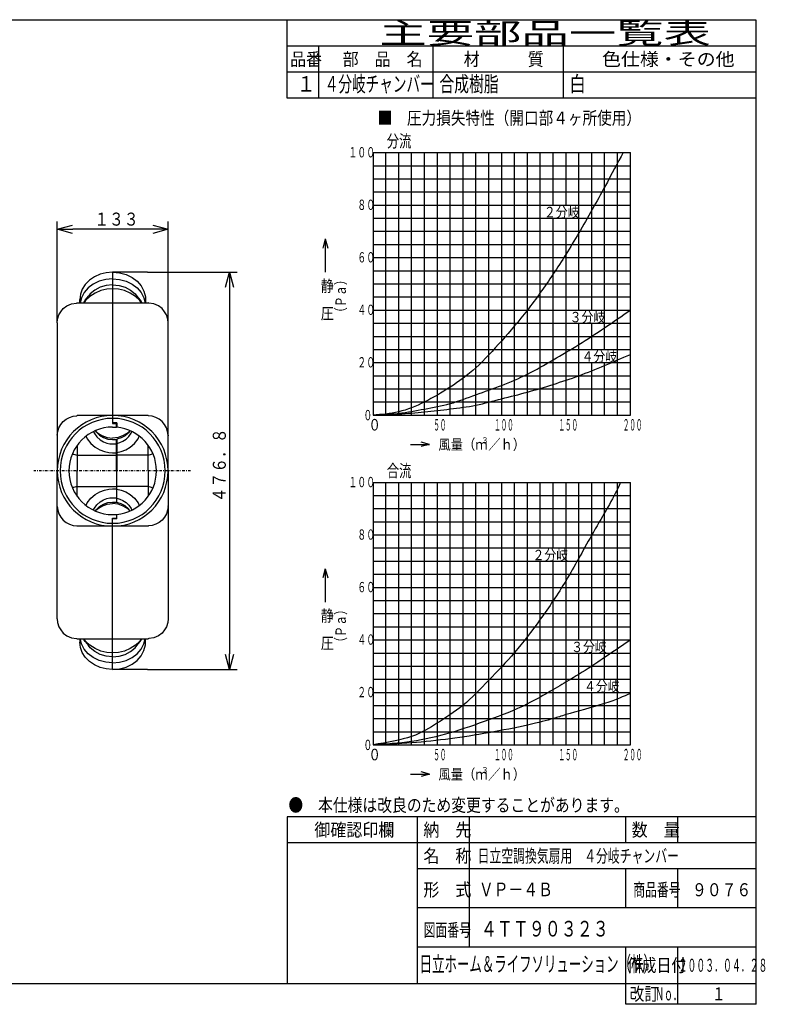
# Model space of a CAD drawing. Extents: x 15 to 286, y 11 to 200.
# Drawn here: x 143 to 286, y 11 to 200 of the extents above; entities that cross this region are included whole.
import ezdxf

# ---------------------------------------------------------------- set-up
doc = ezdxf.new("R2010")
doc.units = 0
doc.linetypes.add('DASHDOT', pattern=[1, 0.5, -0.25, 0, -0.25])
doc.layers.get('0').update_dxf_attribs({"linetype": 'CONTINUOUS'})
doc.layers.get('DEFPOINTS').update_dxf_attribs({"linetype": 'CONTINUOUS'})
for name, color, linetype in [('DD0', 4, 'CONTINUOUS'), ('M0', 3, 'CONTINUOUS'), ('M46', 3, 'CONTINUOUS')]:
    doc.layers.add(name, color=color, linetype=linetype)
doc.styles.get("Standard").update_dxf_attribs({"font": 'txt', "bigfont": 'BIGFONT'})
doc.dimstyles.get("Standard").update_dxf_attribs({"dimtxt": 2.5, "dimasz": 3, "dimexe": 1.5, "dimexo": 0, "dimgap": 0.7, "dimtad": 3, "dimtxsty": 'STANDARD', "dimblk1": 'OPEN', "dimblk2": 'OPEN', "dimsah": 1, "dimcen": 0.09, "dimazin": 3, "dimtfac": 1, "dimtdec": 4, "dimtofl": 0, "dimtmove": 0, "dimatfit": 3, "dimtolj": 1, "dimtzin": 0})

# ---------------------------------------------------------------- blocks, each defined once
blk = doc.blocks.new('_OPEN')
at = {"color": 0}
for p, q in [((0, 0), (-1, 0)), ((-0.965926, 0.25882), (0, 0)), ((0, 0), (-0.965926, -0.25882))]:
    blk.add_line(p, q, dxfattribs=at)
blk = doc.blocks.new('*D0')
at = {"layer": 'DD0'}
for p, q in [((167.704407, 151.275421), (184.971222, 151.275421)), ((183.471222, 148.275421), (183.471222, 77.98613)), ((167.704407, 74.98613), (184.971222, 74.98613))]:
    blk.add_line(p, q, dxfattribs=at)
at = {"layer": 'DEFPOINTS'}
for p in [(167.704407, 151.275421), (167.704407, 74.98613), (183.471222, 74.98613)]:
    blk.add_point(p, dxfattribs=at)
at = {"layer": 'DD0', "xscale": 3, "yscale": 3}
for p, rotation in [((183.471222, 151.275421), 90), ((183.471222, 74.98613), 270)]:
    blk.add_blockref('_OPEN', p, dxfattribs=dict(at, rotation=rotation))
at = {"layer": 'DD0', "width": 0.833333}
blk.add_text('４７６．８', height=2.5, rotation=90.000003, dxfattribs=at).set_placement((182.771225, 107.089109))
blk = doc.blocks.new('*D9')
at = {"layer": 'DD0'}
for p, q in [((150.404587, 141.523041), (150.404648, 161.015808)), ((171.684586, 141.523041), (171.684631, 161.015762)), ((168.684631, 159.515769), (153.404648, 159.515802))]:
    blk.add_line(p, q, dxfattribs=at)
at = {"layer": 'DEFPOINTS'}
for p in [(150.404625, 159.515808), (150.404587, 141.523041), (171.684586, 141.523041)]:
    blk.add_point(p, dxfattribs=at)
at = {"layer": 'DD0', "xscale": 3, "yscale": 3}
for p, rotation in [((150.404648, 159.515808), 179.999877), ((171.684631, 159.515762), 359.999877)]:
    blk.add_blockref('_OPEN', p, dxfattribs=dict(at, rotation=rotation))
at = {"layer": 'DD0', "width": 0.833333}
blk.add_text('１３３', height=2.5, rotation=-0.000123, dxfattribs=at).set_placement((157.502989, 160.21579))

msp = doc.modelspace()

# ---------------------------------------------------------------- linework, layer by layer
at = {"layer": 'M0', "color": 7}
for p, q in [((284.578761, 199.680239), (14.578761, 199.680239)), ((194.578761, 184.680239), (194.578761, 199.680239)), ((284.578761, 14.680239), (284.578761, 199.680239)), ((284.578761, 194.680239), (194.578761, 194.680239)), ((200.578761, 194.680239), (200.578761, 184.680239)), ((222.578761, 184.680239), (222.578761, 194.680239)), ((247.578761, 184.680239), (247.578761, 194.680239)), ((284.578761, 189.680239), (194.578761, 189.680239)), ((284.578761, 184.680239), (194.578761, 184.680239)), ((284.578761, 46.680239), (194.578761, 46.680239)), ((194.578761, 46.680239), (194.578761, 14.680239)), ((219.578761, 14.680239), (219.578761, 46.680239)), ((229.578761, 21.680239), (229.578761, 46.680239)), ((259.578761, 41.680239), (259.578761, 46.680239)), ((269.578761, 41.680239), (269.578761, 46.680239)), ((284.578761, 41.680239), (194.578761, 41.680239)), ((284.578761, 36.680239), (219.578761, 36.680239)), ((259.578761, 29.180239), (259.578761, 36.680239)), ((269.578761, 29.180239), (269.578761, 36.680239)), ((284.578761, 29.180239), (219.578761, 29.180239)), ((284.578761, 21.680239), (219.578761, 21.680239)), ((259.578761, 10.680239), (259.578761, 21.680239)), ((269.578761, 10.680239), (269.578761, 21.680239)), ((14.578761, 14.680239), (284.578761, 14.680239)), ((284.578761, 10.680239), (284.578761, 14.680239)), ((284.578761, 10.680239), (259.578761, 10.680239))]:
    msp.add_line(p, q, dxfattribs=at)
at = {"layer": 'M46', "color": 6}
for p, q in [((211.031677, 174.251267), (211.031677, 123.833284)), ((211.031677, 174.251267), (260.446561, 174.251267)), ((213.502421, 123.833284), (213.502421, 174.251267)), ((215.973166, 123.833284), (215.973166, 174.251267)), ((218.44391, 123.833284), (218.44391, 174.251267)), ((220.914654, 123.833284), (220.914654, 174.251267)), ((223.385398, 123.833284), (223.385398, 174.251267)), ((225.856142, 123.833284), (225.856142, 174.251267)), ((228.326887, 123.833284), (228.326887, 174.251267)), ((230.797631, 123.833284), (230.797631, 174.251267)), ((233.268375, 123.833284), (233.268375, 174.251267)), ((235.739119, 123.833284), (235.739119, 174.251267)), ((238.209863, 123.833284), (238.209863, 174.251267)), ((240.680608, 123.833284), (240.680608, 174.251267)), ((243.151352, 123.833284), (243.151352, 174.251267)), ((245.622096, 164.167671), (245.622096, 174.251267)), ((248.09284, 164.167671), (248.09284, 174.251267)), ((250.563584, 144.000477), (250.563584, 174.251267)), ((253.034329, 144.000477), (253.034329, 174.251267)), ((255.505073, 136.43778), (255.505073, 174.251267)), ((257.975817, 123.833284), (257.975817, 174.251267)), ((260.446561, 123.833284), (260.446561, 174.251267)), ((211.031677, 171.730368), (260.446561, 171.730368)), ((211.031677, 169.209469), (260.446561, 169.209469)), ((211.031677, 166.68857), (260.446561, 166.68857)), ((211.031677, 164.167671), (260.446561, 164.167671)), ((211.031677, 161.646772), (260.446561, 161.646772)), ((245.622096, 123.833284), (245.622096, 161.646772)), ((248.09284, 123.833284), (248.09284, 161.646772)), ((211.031677, 159.125872), (260.446561, 159.125872)), ((201.851026, 157.66546), (201.374361, 155.886524)), ((201.851026, 157.66546), (201.851026, 151.261442)), ((201.851026, 157.66546), (202.32769, 155.886524)), ((211.031677, 156.604973), (260.446561, 156.604973)), ((211.031677, 154.084074), (260.446561, 154.084074)), ((211.031677, 151.563175), (260.446561, 151.563175)), ((211.031677, 149.042276), (260.446561, 149.042276)), ((211.031677, 146.521376), (260.446561, 146.521376)), ((211.031677, 144.000477), (260.446561, 144.000477)), ((211.031677, 141.479578), (260.446561, 141.479578)), ((250.563584, 123.833284), (250.563584, 141.479578)), ((253.034329, 136.43778), (253.034329, 141.479578)), ((211.031677, 138.958679), (260.446561, 138.958679)), ((211.031677, 136.43778), (260.446561, 136.43778)), ((211.031677, 133.91688), (260.446561, 133.91688)), ((253.034329, 123.833284), (253.034329, 133.91688)), ((255.505073, 123.833284), (255.505073, 133.91688)), ((211.031677, 131.395981), (260.446561, 131.395981)), ((211.031677, 128.875082), (260.446561, 128.875082)), ((211.031677, 126.354183), (260.446561, 126.354183)), ((211.031677, 123.833284), (260.446561, 123.833284)), ((218.248419, 118.217918), (221.897123, 118.217918)), ((221.897123, 118.217918), (220.296081, 118.646916)), ((221.897123, 118.217918), (220.296081, 117.78892)), ((211.031677, 110.917676), (211.031677, 60.499692)), ((211.031677, 110.917676), (260.446561, 110.917676)), ((213.502421, 60.499692), (213.502421, 110.917676)), ((215.973166, 60.499692), (215.973166, 110.917676)), ((218.44391, 60.499692), (218.44391, 110.917676)), ((220.914654, 60.499692), (220.914654, 110.917676)), ((223.385398, 60.499692), (223.385398, 110.917676)), ((225.856142, 60.499692), (225.856142, 110.917676)), ((228.326887, 60.499692), (228.326887, 110.917676)), ((230.797631, 60.499692), (230.797631, 110.917676)), ((233.268375, 60.499692), (233.268375, 110.917676)), ((235.739119, 60.499692), (235.739119, 110.917676)), ((238.209863, 60.499692), (238.209863, 110.917676)), ((240.680608, 60.499692), (240.680608, 110.917676)), ((243.151352, 98.31318), (243.151352, 110.917676)), ((245.622096, 98.31318), (245.622096, 110.917676)), ((248.09284, 60.499692), (248.09284, 110.917676)), ((250.563584, 80.666886), (250.563584, 110.917676)), ((253.034329, 80.666886), (253.034329, 110.917676)), ((255.505073, 73.104188), (255.505073, 110.917676)), ((257.975817, 60.499692), (257.975817, 110.917676)), ((260.446561, 60.499692), (260.446561, 110.917676)), ((211.031677, 108.396777), (260.446561, 108.396777)), ((211.031677, 105.875878), (260.446561, 105.875878)), ((211.031677, 103.354979), (260.446561, 103.354979)), ((211.031677, 100.834079), (260.446561, 100.834079)), ((211.031677, 98.31318), (260.446561, 98.31318)), ((211.031677, 95.792281), (260.446561, 95.792281)), ((243.151352, 60.499692), (243.151352, 95.792281)), ((245.622096, 60.499692), (245.622096, 95.792281)), ((201.851026, 94.331868), (201.374361, 92.552933)), ((201.851026, 94.331868), (201.851026, 87.927851)), ((201.851026, 94.331868), (202.32769, 92.552933)), ((211.031677, 93.271382), (260.446561, 93.271382)), ((211.031677, 90.750483), (260.446561, 90.750483)), ((211.031677, 88.229584), (260.446561, 88.229584)), ((211.031677, 85.708684), (260.446561, 85.708684)), ((211.031677, 83.187785), (260.446561, 83.187785)), ((211.031677, 80.666886), (260.446561, 80.666886)), ((211.031677, 78.145987), (260.446561, 78.145987)), ((250.563584, 60.499692), (250.563584, 78.145987)), ((253.034329, 73.104188), (253.034329, 78.145987)), ((211.031677, 75.625088), (260.446561, 75.625088)), ((211.031677, 73.104188), (260.446561, 73.104188)), ((211.031677, 70.583289), (260.446561, 70.583289)), ((253.034329, 60.499692), (253.034329, 70.583289)), ((255.505073, 60.499692), (255.505073, 70.583289)), ((211.031677, 68.06239), (260.446561, 68.06239)), ((211.031677, 65.541491), (260.446561, 65.541491)), ((211.031677, 63.020592), (260.446561, 63.020592)), ((211.031677, 60.499692), (260.446561, 60.499692)), ((218.248419, 54.884326), (221.897123, 54.884326)), ((221.897123, 54.884326), (220.296081, 55.313324)), ((221.897123, 54.884326), (220.296081, 54.455328))]:
    msp.add_line(p, q, dxfattribs=at)
at = {"layer": 'M46', "color": 2}
for p, q in [((161.044589, 151.275422), (159.811618, 151.17445)), ((161.044589, 151.275422), (161.044589, 122.250777)), ((161.044589, 151.275422), (162.358591, 151.16059)), ((167.704402, 151.275422), (161.044589, 151.275422)), ((156.575675, 149.736301), (155.789701, 148.939993)), ((157.533385, 150.389813), (156.575675, 149.736301)), ((158.474014, 149.53219), (157.329787, 148.982904)), ((158.62603, 150.875417), (157.533385, 150.389813)), ((159.730587, 149.871667), (158.474014, 149.53219)), ((159.811618, 151.17445), (158.62603, 150.875417)), ((161.044589, 149.986499), (159.730587, 149.871667)), ((161.044589, 149.986499), (162.358591, 149.871667)), ((162.358591, 151.16059), (163.615165, 150.821113)), ((162.358591, 149.871667), (163.615165, 149.53219)), ((163.615165, 150.821113), (164.759392, 150.271827)), ((163.615165, 149.53219), (164.759392, 148.982904)), ((164.759392, 150.271827), (165.741264, 149.53674)), ((165.741264, 149.53674), (166.51787, 148.647978)), ((155.205671, 148.031492), (154.846026, 147.045712)), ((155.789701, 148.939993), (155.205671, 148.031492)), ((156.347914, 148.247817), (155.571309, 147.359055)), ((157.329787, 148.982904), (156.347914, 148.247817)), ((157.602926, 147.831091), (156.72888, 147.104348)), ((158.649551, 148.377897), (157.602926, 147.831091)), ((158.774992, 147.748615), (157.655409, 147.279654)), ((159.816274, 148.717348), (158.649551, 148.377897)), ((159.931558, 148.017014), (158.774992, 147.748615)), ((161.044589, 148.832421), (159.816274, 148.717348)), ((161.044589, 148.099148), (159.931558, 148.017014)), ((161.044589, 148.832421), (162.272905, 148.717348)), ((162.157621, 148.017014), (161.044589, 148.099148)), ((163.314186, 147.748615), (162.157621, 148.017014)), ((162.272905, 148.717348), (163.439627, 148.377897)), ((164.43377, 147.279654), (163.314186, 147.748615)), ((163.439627, 148.377897), (164.486253, 147.831091)), ((164.486253, 147.831091), (165.360299, 147.104348)), ((164.759392, 148.982904), (165.741264, 148.247817)), ((165.741264, 148.247817), (166.51787, 147.359055)), ((166.51787, 148.647978), (167.055266, 147.644383)), ((167.055266, 147.644383), (167.329968, 146.569819)), ((154.846026, 147.045712), (154.724589, 146.020534)), ((154.724589, 145.363041), (154.724589, 146.020534)), ((155.033912, 146.355461), (154.780211, 145.363041)), ((155.571309, 147.359055), (155.033912, 146.355461)), ((155.584699, 145.633826), (155.445099, 145.363041)), ((155.834366, 145.818547), (155.534021, 145.363041)), ((155.782541, 145.911381), (155.584699, 145.633826)), ((155.781753, 145.910345), (156.379267, 146.69592)), ((156.654094, 146.624105), (155.834366, 145.818547)), ((156.72888, 147.104348), (156.379267, 146.69592)), ((157.655409, 147.279654), (156.654094, 146.624105)), ((165.435085, 146.624105), (164.43377, 147.279654)), ((165.360299, 147.104348), (165.709912, 146.69592)), ((166.254813, 145.818547), (165.435085, 146.624105)), ((165.709912, 146.69592), (166.307265, 145.910556)), ((166.555158, 145.363041), (166.254813, 145.818547)), ((166.306637, 145.911381), (166.50448, 145.633826)), ((166.50448, 145.633826), (166.644079, 145.363041)), ((166.51787, 147.359055), (167.055266, 146.355461)), ((167.055266, 146.355461), (167.308968, 145.363041)), ((167.329968, 146.569819), (167.364305, 146.020534)), ((167.364589, 146.020534), (167.364589, 145.363041)), ((151.069101, 143.682178), (151.566755, 144.275278)), ((151.566755, 144.275278), (152.256992, 144.808625)), ((152.256992, 144.808625), (153.162011, 145.207281)), ((153.162011, 145.207281), (154.084632, 145.359708)), ((154.084632, 145.359708), (154.245347, 145.36304)), ((154.24459, 145.363041), (167.844589, 145.363041)), ((168.004547, 145.359708), (167.843832, 145.36304)), ((168.927167, 145.207281), (168.004547, 145.359708)), ((169.832186, 144.808625), (168.927167, 145.207281)), ((170.522423, 144.275278), (169.832186, 144.808625)), ((171.020078, 143.682178), (170.522423, 144.275278)), ((150.40459, 141.523041), (150.475663, 142.258426)), ((150.475663, 142.258426), (150.735364, 143.082188)), ((150.735364, 143.082188), (151.069101, 143.682178)), ((171.353814, 143.082188), (171.020078, 143.682178)), ((171.613516, 142.258426), (171.353814, 143.082188)), ((171.684589, 141.523041), (171.613516, 142.258426)), ((150.40459, 141.523041), (150.40459, 119.971386)), ((171.684526, 113.130777), (171.684589, 141.523041)), ((151.54863, 122.585966), (152.115768, 123.048979)), ((152.115768, 123.048979), (152.759706, 123.398807)), ((152.759706, 123.398807), (153.457054, 123.62295)), ((153.457054, 123.62295), (154.182515, 123.713381)), ((154.198985, 123.728672), (154.182515, 123.713381)), ((156.594056, 123.749343), (154.198989, 123.728676)), ((159.435364, 123.767659), (156.594056, 123.749343)), ((161.044589, 123.770776), (159.435364, 123.767659)), ((163.254717, 123.764977), (161.044589, 123.770776)), ((165.518214, 123.749148), (163.254717, 123.764977)), ((167.890383, 123.728697), (165.518214, 123.749148)), ((167.906267, 123.713959), (167.890355, 123.728784)), ((168.631405, 123.622974), (167.906267, 123.713959)), ((169.328748, 123.398989), (168.631405, 123.622974)), ((169.972731, 123.049282), (169.328748, 123.398989)), ((170.539969, 122.586345), (169.972731, 123.049282)), ((150.496896, 120.701003), (150.72403, 121.390402)), ((150.72403, 121.390402), (151.078978, 122.026386)), ((151.078978, 122.026386), (151.54863, 122.585966)), ((161.844589, 122.330777), (161.044589, 122.330777)), ((161.044589, 122.250777), (161.764589, 122.250777)), ((161.044589, 121.530777), (161.764589, 121.530777)), ((161.764589, 121.530777), (161.764589, 122.330777)), ((161.844589, 122.330777), (161.844589, 121.492595)), ((171.009759, 122.026781), (170.539969, 122.586345)), ((171.364854, 121.390742), (171.009759, 122.026781)), ((171.592113, 120.701217), (171.364854, 121.390742)), ((150.404668, 119.908909), (150.404653, 113.130777)), ((150.405184, 119.945731), (150.404668, 119.908909)), ((150.406082, 119.983182), (150.405184, 119.945731)), ((150.406082, 119.983182), (150.496896, 120.701003)), ((155.939324, 119.75386), (156.161226, 119.292317)), ((156.161226, 119.292317), (156.857084, 118.392047)), ((157.379549, 120.649061), (157.536785, 120.309266)), ((157.536785, 120.309266), (158.036605, 119.636314)), ((157.724875, 120.827113), (157.854717, 120.624442)), ((157.7611, 120.77057), (158.101717, 120.436497)), ((157.854717, 120.624442), (158.500751, 119.990821)), ((158.036605, 119.636314), (158.637053, 119.096173)), ((158.101717, 120.436497), (158.996658, 119.884974)), ((158.500751, 119.990821), (159.274344, 119.51408)), ((158.996658, 119.884974), (159.99429, 119.542594)), ((159.274344, 119.51408), (160.136704, 119.218126)), ((159.99429, 119.542594), (161.044589, 119.426528)), ((160.136704, 119.218126), (161.044589, 119.117797)), ((162.094888, 119.542594), (161.044589, 119.426528)), ((162.665838, 119.447286), (161.844589, 119.195475)), ((161.844589, 119.195475), (161.844589, 117.52112)), ((163.09252, 119.884974), (162.094888, 119.542594)), ((163.415138, 119.86253), (162.665838, 119.447286)), ((163.021128, 118.818571), (163.610593, 119.218881)), ((163.987461, 120.436497), (163.09252, 119.884974)), ((164.058903, 120.422632), (163.415138, 119.86253)), ((163.610593, 119.218881), (164.146838, 119.743106)), ((164.296308, 120.73941), (163.987461, 120.436497)), ((164.352129, 120.813894), (164.058903, 120.422632)), ((164.146838, 119.743106), (164.591152, 120.375754)), ((164.591152, 120.375754), (164.721864, 120.66603)), ((165.233921, 118.393966), (165.912979, 119.268278)), ((165.912979, 119.268278), (166.164462, 119.780596)), ((171.682997, 119.983202), (171.592113, 120.701217)), ((171.682996, 119.983202), (171.683896, 119.945773)), ((171.683896, 119.945773), (171.684413, 119.908971)), ((171.684413, 119.908971), (171.684589, 119.872881)), ((154.244589, 118.052014), (154.244589, 113.130777)), ((156.857084, 118.392047), (157.693028, 117.670438)), ((157.693028, 117.670438), (158.59824, 117.147829)), ((158.637053, 119.096173), (159.287263, 118.704577)), ((159.287263, 118.704577), (159.934436, 118.457895)), ((159.934436, 118.457895), (160.532237, 118.334693)), ((160.532237, 118.334693), (161.044589, 118.30196)), ((161.044589, 119.117797), (161.764589, 119.117797)), ((161.044589, 118.30196), (161.764589, 118.30196)), ((161.844589, 118.869218), (161.755592, 118.857998)), ((161.764589, 113.130777), (161.764589, 119.117797)), ((161.764589, 118.177097), (161.844589, 118.177097)), ((161.764589, 117.517332), (161.844589, 117.517332)), ((161.844589, 117.517332), (161.844589, 113.130777)), ((161.84459, 118.382212), (162.419599, 118.543653)), ((162.419599, 118.543653), (163.021128, 118.818571)), ((163.542523, 117.171972), (164.422035, 117.688821)), ((164.422035, 117.688821), (165.233921, 118.393966)), ((167.844589, 113.130777), (167.844589, 117.997246)), ((154.244589, 116.170777), (161.764589, 116.170777)), ((158.59824, 117.147829), (159.499209, 116.818857)), ((159.499209, 116.818857), (160.331431, 116.654632)), ((160.331431, 116.654632), (161.044587, 116.611017)), ((161.044555, 116.611017), (161.764589, 116.611017)), ((161.764589, 116.671861), (161.844589, 116.671861)), ((161.844589, 115.370777), (161.764589, 115.370777)), ((161.844589, 116.665953), (162.663287, 116.839473)), ((167.844589, 116.170777), (161.844589, 116.170777)), ((162.663287, 116.839473), (163.542523, 117.171972)), ((150.404668, 106.352645), (150.404653, 113.130777)), ((154.244589, 108.20954), (154.244589, 113.130777)), ((161.764589, 113.130777), (161.764589, 107.143756)), ((161.844589, 108.744221), (161.844589, 113.130777)), ((167.844589, 113.130777), (167.844589, 108.264307)), ((171.684526, 113.130777), (171.684589, 84.738512)), ((154.244589, 110.090777), (161.764589, 110.090777)), ((161.844589, 110.890777), (161.764589, 110.890777)), ((167.844589, 110.090777), (161.844589, 110.090777)), ((156.161226, 106.969237), (156.857084, 107.869507)), ((156.857084, 107.869507), (157.693028, 108.591116)), ((157.693028, 108.591116), (158.59824, 109.113725)), ((158.59824, 109.113725), (159.499209, 109.442697)), ((159.287263, 107.556976), (159.934436, 107.803659)), ((159.499209, 109.442697), (160.331431, 109.606921)), ((159.934436, 107.803659), (160.532237, 107.926861)), ((160.331431, 109.606921), (161.044587, 109.650536)), ((160.532237, 107.926861), (161.044589, 107.959593)), ((161.044555, 109.650536), (161.764589, 109.650536)), ((161.044589, 107.959593), (161.764589, 107.959593)), ((161.764589, 109.589693), (161.844589, 109.589693)), ((161.764589, 108.744221), (161.844589, 108.744221)), ((161.764589, 108.084457), (161.844589, 108.084457)), ((161.844589, 109.595601), (162.663287, 109.42208)), ((161.844589, 107.066078), (161.844589, 108.740434)), ((161.84459, 107.879341), (162.419599, 107.717901)), ((162.663287, 109.42208), (163.542523, 109.089581)), ((163.542523, 109.089581), (164.422035, 108.572732)), ((164.422035, 108.572732), (165.233921, 107.867587)), ((165.233921, 107.867587), (165.912979, 106.993276)), ((150.40459, 84.738512), (150.40459, 106.290167)), ((150.405184, 106.315823), (150.404668, 106.352645)), ((150.406082, 106.278372), (150.405184, 106.315823)), ((150.406082, 106.278372), (150.496896, 105.56055)), ((155.939324, 106.507693), (156.161226, 106.969237)), ((157.379549, 105.612492), (157.536785, 105.952287)), ((157.536785, 105.952287), (158.036605, 106.62524)), ((157.854717, 105.637112), (158.500751, 106.270732)), ((158.036605, 106.62524), (158.637053, 107.16538)), ((158.101717, 105.825056), (158.996658, 106.37658)), ((158.500751, 106.270732), (159.274344, 106.747473)), ((158.637053, 107.16538), (159.287263, 107.556976)), ((158.996658, 106.37658), (159.99429, 106.718959)), ((159.274344, 106.747473), (160.136704, 107.043428)), ((159.99429, 106.718959), (161.044589, 106.835025)), ((160.136704, 107.043428), (161.044589, 107.143756)), ((161.044589, 107.143756), (161.764589, 107.143756)), ((162.094888, 106.718959), (161.044589, 106.835025)), ((161.844589, 107.392336), (161.755592, 107.403555)), ((162.665838, 106.814267), (161.844589, 107.066078)), ((163.09252, 106.37658), (162.094888, 106.718959)), ((162.419599, 107.717901), (163.021128, 107.442982)), ((163.415138, 106.399024), (162.665838, 106.814267)), ((163.021128, 107.442982), (163.610593, 107.042672)), ((163.987461, 105.825056), (163.09252, 106.37658)), ((164.058903, 105.838921), (163.415138, 106.399024)), ((163.610593, 107.042672), (164.146838, 106.518448)), ((164.146838, 106.518448), (164.591152, 105.8858)), ((165.912979, 106.993276), (166.164462, 106.480957)), ((171.682997, 106.278351), (171.592113, 105.560336)), ((171.682996, 106.278351), (171.683896, 106.31578)), ((171.683896, 106.31578), (171.684413, 106.352583)), ((171.684413, 106.352583), (171.684589, 106.388673)), ((150.496896, 105.56055), (150.72403, 104.871152)), ((150.72403, 104.871152), (151.078978, 104.235168)), ((151.078978, 104.235168), (151.54863, 103.675588)), ((157.724875, 105.43444), (157.854717, 105.637112)), ((157.7611, 105.490983), (158.101717, 105.825056)), ((161.044589, 104.730777), (161.764589, 104.730777)), ((161.044589, 74.986132), (161.044589, 104.010777)), ((161.044589, 104.010777), (161.764589, 104.010777)), ((161.764589, 104.730777), (161.764589, 103.930777)), ((161.844589, 103.930777), (161.844589, 104.768959)), ((164.296308, 105.522144), (163.987461, 105.825056)), ((164.352129, 105.44766), (164.058903, 105.838921)), ((164.591152, 105.8858), (164.721864, 105.595523)), ((171.009759, 104.234773), (170.539969, 103.675209)), ((171.364854, 104.870811), (171.009759, 104.234773)), ((171.592113, 105.560336), (171.364854, 104.870811)), ((151.54863, 103.675588), (152.115768, 103.212574)), ((152.115768, 103.212574), (152.759706, 102.862747)), ((152.759706, 102.862747), (153.457054, 102.638603)), ((153.457054, 102.638603), (154.182515, 102.548172)), ((154.198985, 102.532882), (154.182515, 102.548172)), ((156.594056, 102.512211), (154.198989, 102.532878)), ((159.435364, 102.493894), (156.594056, 102.512211)), ((161.044589, 102.490777), (159.435364, 102.493894)), ((161.844589, 103.930777), (161.044589, 103.930777)), ((163.254717, 102.496577), (161.044589, 102.490777)), ((165.518214, 102.512405), (163.254717, 102.496577)), ((167.890383, 102.532857), (165.518214, 102.512405)), ((167.906267, 102.547594), (167.890355, 102.53277)), ((168.631405, 102.63858), (167.906267, 102.547594)), ((169.328748, 102.862564), (168.631405, 102.63858)), ((169.972731, 103.212272), (169.328748, 102.862564)), ((170.539969, 103.675209), (169.972731, 103.212272)), ((150.40459, 84.738512), (150.475663, 84.003127)), ((150.475663, 84.003127), (150.735364, 83.179366)), ((171.613516, 84.003127), (171.353814, 83.179366)), ((171.684589, 84.738512), (171.613516, 84.003127)), ((150.735364, 83.179366), (151.069101, 82.579375)), ((151.069101, 82.579375), (151.566755, 81.986276)), ((151.566755, 81.986276), (152.256992, 81.452929)), ((152.256992, 81.452929), (153.162011, 81.054272)), ((169.832186, 81.452929), (168.927167, 81.054272)), ((170.522423, 81.986276), (169.832186, 81.452929)), ((171.020078, 82.579375), (170.522423, 81.986276)), ((171.353814, 83.179366), (171.020078, 82.579375)), ((153.162011, 81.054272), (154.084632, 80.901845)), ((154.084632, 80.901845), (154.245347, 80.898513)), ((154.24459, 80.898512), (167.844589, 80.898512)), ((154.724589, 80.898512), (154.724589, 80.24102)), ((154.846026, 79.215842), (154.724589, 80.24102)), ((155.033912, 79.906093), (154.780211, 80.898512)), ((155.571309, 78.902499), (155.033912, 79.906093)), ((155.584699, 80.627728), (155.445099, 80.898512)), ((155.834366, 80.443006), (155.534021, 80.898512)), ((155.782541, 80.350172), (155.584699, 80.627728)), ((155.781753, 80.351208), (156.379267, 79.565634)), ((156.654094, 79.637448), (155.834366, 80.443006)), ((156.72888, 79.157206), (156.379267, 79.565634)), ((157.655409, 78.9819), (156.654094, 79.637448)), ((165.435085, 79.637448), (164.43377, 78.9819)), ((165.360299, 79.157206), (165.709912, 79.565634)), ((166.254813, 80.443006), (165.435085, 79.637448)), ((165.709912, 79.565634), (166.307265, 80.350997)), ((166.555158, 80.898512), (166.254813, 80.443006)), ((166.306637, 80.350172), (166.50448, 80.627728)), ((166.50448, 80.627728), (166.644079, 80.898512)), ((166.51787, 78.902499), (167.055266, 79.906093)), ((167.055266, 79.906093), (167.308968, 80.898512)), ((167.055266, 78.61717), (167.329968, 79.691734)), ((167.329968, 79.691734), (167.364305, 80.24102)), ((167.364589, 80.24102), (167.364589, 80.898512)), ((168.004547, 80.901845), (167.843832, 80.898513)), ((168.927167, 81.054272), (168.004547, 80.901845)), ((155.205671, 78.230061), (154.846026, 79.215842)), ((155.789701, 77.32156), (155.205671, 78.230061)), ((156.347914, 78.013736), (155.571309, 78.902499)), ((157.329787, 77.278649), (156.347914, 78.013736)), ((157.602926, 78.430463), (156.72888, 79.157206)), ((158.649551, 77.883657), (157.602926, 78.430463)), ((158.774992, 78.512939), (157.655409, 78.9819)), ((159.816274, 77.544206), (158.649551, 77.883657)), ((159.931558, 78.244539), (158.774992, 78.512939)), ((161.044589, 77.429132), (159.816274, 77.544206)), ((161.044589, 78.162406), (159.931558, 78.244539)), ((162.157621, 78.244539), (161.044589, 78.162406)), ((161.044589, 77.429132), (162.272905, 77.544206)), ((163.314186, 78.512939), (162.157621, 78.244539)), ((162.272905, 77.544206), (163.439627, 77.883657)), ((164.43377, 78.9819), (163.314186, 78.512939)), ((163.439627, 77.883657), (164.486253, 78.430463)), ((164.486253, 78.430463), (165.360299, 79.157206)), ((164.759392, 77.278649), (165.741264, 78.013736)), ((165.741264, 78.013736), (166.51787, 78.902499)), ((165.741264, 76.724813), (166.51787, 77.613576)), ((166.51787, 77.613576), (167.055266, 78.61717)), ((156.575675, 76.525253), (155.789701, 77.32156)), ((157.533385, 75.87174), (156.575675, 76.525253)), ((158.474014, 76.729364), (157.329787, 77.278649)), ((158.62603, 75.386136), (157.533385, 75.87174)), ((159.730587, 76.389887), (158.474014, 76.729364)), ((161.044589, 76.275055), (159.730587, 76.389887)), ((161.044589, 76.275055), (162.358591, 76.389887)), ((162.358591, 76.389887), (163.615165, 76.729364)), ((163.615165, 76.729364), (164.759392, 77.278649)), ((163.615165, 75.440441), (164.759392, 75.989726)), ((164.759392, 75.989726), (165.741264, 76.724813)), ((159.811618, 75.087103), (158.62603, 75.386136)), ((161.044589, 74.986132), (159.811618, 75.087103)), ((161.044589, 74.986132), (162.358591, 75.100964)), ((167.704402, 74.986132), (161.044589, 74.986132)), ((162.358591, 75.100964), (163.615165, 75.440441))]:
    msp.add_line(p, q, dxfattribs=at)
at = {"layer": 'M46', "color": 2, "linetype": 'DASHDOT'}
msp.add_line((176.009839, 113.130777), (145.912543, 113.130777), dxfattribs=at)
at = {"layer": 'M46', "color": 2}
for centre, radius, start, end in [((161.044589, 113.130777), 10.64, 0, 180), ((161.044589, 113.130777), 10.08, 0, 180), ((161.044589, 113.130777), 8.4, 90, 180), ((161.044589, 113.130777), 8.4, 0, 84.534976), ((154.244589, 117.770777), 1.6, 235.620608, 270), ((167.844589, 117.770777), 1.6, 270, 303.570629), ((161.044589, 113.130777), 10.64, 180, 360), ((161.044589, 113.130777), 10.08, 180, 360), ((161.044589, 113.130777), 8.4, 180, 270), ((161.044589, 113.130777), 8.4, 275.465024, 360), ((154.244589, 108.490777), 1.6, 90, 124.379392), ((167.844589, 108.490777), 1.6, 56.429371, 90)]:
    msp.add_arc(centre, radius, start, end, dxfattribs=at)
at = {"layer": 'M46', "color": 6, "extrusion": (0, 0, -1)}
for points, knots in [([(259.055761, 174.251267), (257.99642, 172.260693), (256.937079, 170.270117), (255.505073, 167.633907), (254.073067, 164.997697), (252.268399, 161.715852), (250.563584, 158.81076), (248.85877, 155.905668), (247.253812, 153.377327), (245.622096, 150.93295), (243.990381, 148.488572), (242.33191, 146.128157), (240.680608, 144.000477), (239.029306, 141.872798), (237.385173, 139.977852), (235.739119, 138.119737), (234.093065, 136.261621), (232.445091, 134.440334), (230.797631, 132.939252), (229.150171, 131.43817), (227.503226, 130.257291), (225.856142, 129.190194), (224.209059, 128.123097), (222.561838, 127.16978), (220.914654, 126.354183), (219.26747, 125.538585), (217.620322, 124.860705), (215.973166, 124.463508), (214.326009, 124.066312), (212.678843, 123.949797), (211.031677, 123.833284)], [0, 0, 0, 0, 1, 1, 1, 2, 2, 2, 3, 3, 3, 4, 4, 4, 5, 5, 5, 6, 6, 6, 7, 7, 7, 8, 8, 8, 9, 9, 9, 10, 10, 10, 10]), ([(211.031677, 123.833284), (212.67884, 123.90712), (214.326003, 123.980957), (215.973166, 124.177007), (217.620328, 124.373056), (219.267491, 124.69132), (220.914654, 124.991831), (222.561817, 125.292341), (224.20898, 125.575101), (225.856142, 126.03907), (227.503305, 126.50304), (229.150468, 127.14822), (230.797631, 127.751802), (232.444794, 128.355384), (234.091956, 128.91737), (235.739119, 129.547377), (237.386282, 130.177384), (239.033445, 130.875413), (240.680608, 131.700656), (242.32777, 132.525899), (243.974933, 133.478359), (245.622096, 134.440697), (247.269259, 135.403036), (248.916422, 136.375255), (250.563584, 137.400137), (252.210747, 138.425018), (253.85791, 139.502565), (255.505073, 140.611398), (257.152236, 141.720232), (258.799399, 142.860355), (260.446561, 144.000477)], [0, 0, 0, 0, 1, 1, 1, 2, 2, 2, 3, 3, 3, 4, 4, 4, 5, 5, 5, 6, 6, 6, 7, 7, 7, 8, 8, 8, 9, 9, 9, 10, 10, 10, 10]), ([(211.031677, 123.833284), (212.67884, 123.901254), (214.326003, 123.969222), (215.973166, 124.063624), (217.620328, 124.158027), (219.267491, 124.27886), (220.914654, 124.443228), (222.561817, 124.607596), (224.20898, 124.815495), (225.856142, 125.015975), (227.503305, 125.216455), (229.150468, 125.409513), (230.797631, 125.740853), (232.444794, 126.072192), (234.091956, 126.541809), (235.739119, 126.97218), (237.386282, 127.402551), (239.033445, 127.793674), (240.680608, 128.244857), (242.32777, 128.696041), (243.974933, 129.207282), (245.622096, 129.731148), (247.269259, 130.255014), (248.916422, 130.791502), (250.563584, 131.395981), (252.210747, 132.000461), (253.85791, 132.672929), (255.505073, 133.367004), (257.152236, 134.06108), (258.799399, 134.77676), (260.446561, 135.492442)], [0, 0, 0, 0, 1, 1, 1, 2, 2, 2, 3, 3, 3, 4, 4, 4, 5, 5, 5, 6, 6, 6, 7, 7, 7, 8, 8, 8, 9, 9, 9, 10, 10, 10, 10]), ([(258.568323, 110.917676), (258.385052, 110.508738), (258.20178, 110.099799), (257.975817, 109.636312), (256.893802, 107.416929), (254.832887, 103.946808), (253.034329, 100.781928), (251.23577, 97.617048), (249.699568, 94.757409), (248.09284, 92.084894), (246.486112, 89.41238), (244.808859, 86.92699), (243.151352, 84.616538), (241.493845, 82.306087), (239.856084, 80.170574), (238.209863, 78.25209), (236.563643, 76.333607), (234.908965, 74.632153), (233.268375, 72.928794), (231.627785, 71.225436), (230.001283, 69.520172), (228.326887, 68.136156), (226.65249, 66.75214), (224.9302, 65.689371), (223.385398, 64.705183), (221.840596, 63.720995), (220.473282, 62.815388), (218.44391, 62.127569), (216.414537, 61.439751), (213.723107, 60.969722), (211.031677, 60.499692)], [0, 0, 0, 0, 1, 1, 1, 2, 2, 2, 3, 3, 3, 4, 4, 4, 5, 5, 5, 6, 6, 6, 7, 7, 7, 8, 8, 8, 9, 9, 9, 10, 10, 10, 10]), ([(260.446561, 80.666886), (257.703831, 78.776884), (254.961102, 76.886882), (253.034329, 75.625088), (251.1639, 74.400192), (250.062404, 73.767299), (248.09284, 72.585464), (246.123277, 71.403629), (243.285646, 69.672852), (240.680608, 68.367065), (238.075569, 67.061278), (235.703123, 66.18048), (233.268375, 65.299732), (230.833627, 64.418983), (228.336578, 63.538284), (225.856142, 62.807931), (223.375707, 62.077577), (220.911885, 61.49757), (218.44391, 61.13792), (215.975934, 60.778271), (213.503806, 60.638982), (211.031677, 60.499692)], [0, 0, 0, 0, 1, 1, 1, 2, 2, 2, 3, 3, 3, 4, 4, 4, 5, 5, 5, 6, 6, 6, 7, 7, 7, 7]), ([(260.446561, 70.384097), (259.115246, 69.783016), (257.78393, 69.181936), (255.505073, 68.45508), (253.226216, 67.728223), (249.999817, 66.875591), (248.09284, 66.305303), (247.13433, 66.018657), (246.509158, 65.803343), (245.622096, 65.541491), (244.456618, 65.197453), (242.839055, 64.77308), (240.680608, 64.293268), (238.52216, 63.813457), (235.822828, 63.278209), (233.268375, 62.826143), (230.713923, 62.374077), (228.30435, 62.005194), (225.856142, 61.682384), (223.407935, 61.359573), (220.921093, 61.082835), (218.44391, 60.893398), (215.966727, 60.703962), (213.499202, 60.601827), (211.031677, 60.499692)], [0, 0, 0, 0, 1, 1, 1, 2, 2, 2, 3, 3, 3, 4, 4, 4, 5, 5, 5, 6, 6, 6, 7, 7, 7, 8, 8, 8, 8])]:
    msp.add_open_spline(points, degree=3, knots=knots, dxfattribs=at)

# ---------------------------------------------------------------- texts
at = {"layer": 'M0', "color": 7}
for s, height, width, p in [('主要部品一覧表', 4, 1.666667, (212.245428, 195.180239)), ('品番', 2.5, 0.9, (195.103755, 190.930239)), ('部\u3000品\u3000名', 2.5, 0.9, (205.203761, 190.930239)), ('材\u3000\u3000\u3000質', 2.5, 0.9, (228.453761, 190.930239)), ('色仕様・その他', 2.5, 1.066667, (254.995428, 190.930239)), ('４分岐チャンバー', 3, 0.638889, (201.770428, 185.930239)), ('合成樹脂', 3, 0.694444, (223.787094, 185.930239)), ('白', 3, 0.777778, (248.712094, 185.930239)), ('１', 3, 0.888889, (196.395422, 185.930239)), ('●\u3000本仕様は改良のため変更することがあります。', 2.5, 0.833333, (194.787094, 47.680239)), ('\u3000御確認印欄', 2.5, 0.9, (196.703761, 42.930239)), ('納\u3000先', 2.5, 0.9, (220.703761, 42.930239)), ('数\u3000量', 2.5, 0.9, (260.703761, 42.930239)), ('名\u3000称', 2.5, 0.9, (220.703761, 37.930239)), ('日立空調換気扇用\u3000４分岐チャンバー', 2.5, 0.666667, (231.117941, 37.930239)), ('形\u3000式', 2.5, 0.9, (220.703761, 31.43504)), ('ＶＰ－４Ｂ', 2.625, 0.793651, (231.35437, 31.43504)), ('商品番号', 2.5, 0.666667, (260.995428, 31.43504)), ('９０７６', 2.5, 0.833333, (272.287094, 31.43504)), ('図面番号', 2.5, 0.666667, (220.745428, 23.698817)), ('４ＴＴ９０３２３', 3, 0.75, (231.742122, 23.698817)), ('日立ホーム＆ライフソリューション（株）', 3, 0.583333, (219.986564, 16.930239)), ('作成日付', 2.5, 0.833333, (259.787094, 16.930241)), ('２００３．０４．２８', 2.5, 0.5, (269.703761, 16.930241)), ('改訂', 2.5, 0.833333, (260.287094, 11.430239)), ('Ｎｏ．', 2.5, 0.5, (265.203761, 11.430239)), ('１', 2.5, 0.733333, (276.162094, 11.430239))]:
    msp.add_text(s, height=height, dxfattribs=dict(at, width=width)).set_placement(p)
at = {"layer": 'M46', "color": 6}
for s, height, width, p in [('■\u3000圧力損失特性（開口部４ヶ所使用）', 2.470744, 0.833333, (211.933122, 179.648431)), ('分流', 2.4, 0.722222, (213.67159, 175.268525)), ('１００', 1.976596, 0.635142, (206.304954, 173.320143)), ('\u3000８０', 1.976596, 0.635142, (206.304954, 163.236546)), ('２分岐', 2.001303, 0.832813, (243.854, 161.819019)), ('\u3000６０', 1.976596, 0.635142, (206.304954, 153.152949)), ('静', 2.22367, 0.833333, (200.998544, 147.520212)), ('圧', 2.22367, 0.833333, (200.998544, 142.240972)), ('\u3000４０', 1.976596, 0.635142, (206.304954, 143.069358)), ('３分岐', 2.001303, 0.832813, (248.795485, 141.651828)), ('４分岐', 2.001303, 0.832813, (251.07423, 134.089128)), ('\u3000２０', 1.976596, 0.635142, (206.304954, 132.985759)), ('０', 1.976596, 0.635142, (209.182488, 122.844988)), ('０', 2.22367, 0.777778, (210.166915, 120.868391)), ('\u3000５０', 2.200795, 0.416667, (221.365494, 120.868391)), ('１００', 2.200795, 0.416667, (234.293772, 120.868391)), ('１５０', 2.200795, 0.416667, (246.647493, 120.868391)), ('２００', 2.200795, 0.416667, (259.001208, 120.868391)), ('風量（ｍ', 2.001303, 0.866667, (223.582544, 117.186404)), ('３', 1.200782, 0.866667, (231.822574, 118.387185)), ('／ｈ）', 2.001303, 0.866667, (233.156777, 117.186404)), ('合流', 2.4, 0.722222, (213.67159, 111.93493)), ('１００', 1.976596, 0.635142, (206.304954, 109.986551)), ('\u3000８０', 1.976596, 0.635142, (206.304954, 99.902957)), ('２分岐', 2.001303, 0.832813, (241.671254, 95.96453)), ('\u3000６０', 1.976596, 0.635142, (206.304954, 89.819364)), ('静', 2.22367, 0.833333, (200.998544, 84.186622)), ('\u3000４０', 1.976596, 0.635142, (206.304954, 79.73577)), ('圧', 2.22367, 0.833333, (200.998544, 78.907382)), ('３分岐', 2.001303, 0.832813, (249.083488, 78.318231)), ('４分岐', 2.001303, 0.832813, (251.55423, 70.755536)), ('\u3000２０', 1.976596, 0.635142, (206.304954, 69.652167)), ('０', 1.976596, 0.635142, (209.182488, 59.511396)), ('０', 2.22367, 0.777778, (210.166915, 57.534794)), ('\u3000５０', 2.200795, 0.416667, (221.365494, 57.534794)), ('１００', 2.200795, 0.416667, (234.293772, 57.534794)), ('１５０', 2.200795, 0.416667, (246.647493, 57.534794)), ('２００', 2.200795, 0.416667, (259.001208, 57.534794)), ('風量（ｍ', 2.001303, 0.866667, (223.582544, 53.852812)), ('３', 1.200782, 0.866667, (231.822574, 55.053593)), ('／ｈ）', 2.001303, 0.866667, (233.156777, 53.852812))]:
    msp.add_text(s, height=height, dxfattribs=dict(at, width=width)).set_placement(p)
at = {"layer": 'M46', "color": 6, "width": 0.777778}
for p in [(205.822192, 142.422157), (205.822192, 79.088575)]:
    msp.add_text('（Ｐａ）', height=2.001302, rotation=90.000003, dxfattribs=at).set_placement(p)

# ---------------------------------------------------------------- dimensions: what is measured, and where the dimension line sits
at = {"layer": 'DD0'}
for base, p1, p2, angle, picture, middle in [((150.404625, 159.515808), (171.684586, 141.523041), (150.404587, 141.523041), 179.999877, '*D9', (161.044625, 159.515785)), ((183.471222, 74.98613), (167.704407, 151.275421), (167.704407, 74.98613), 90, '*D0', (183.471222, 113.130775))]:
    dim = msp.add_linear_dim(base=base, p1=p1, p2=p2, angle=angle, dimstyle='STANDARD', dxfattribs=at)
    dim.commit()
    dim.dimension.update_dxf_attribs({"geometry": picture, "text_midpoint": middle})

doc.saveas('drawing.dxf')
